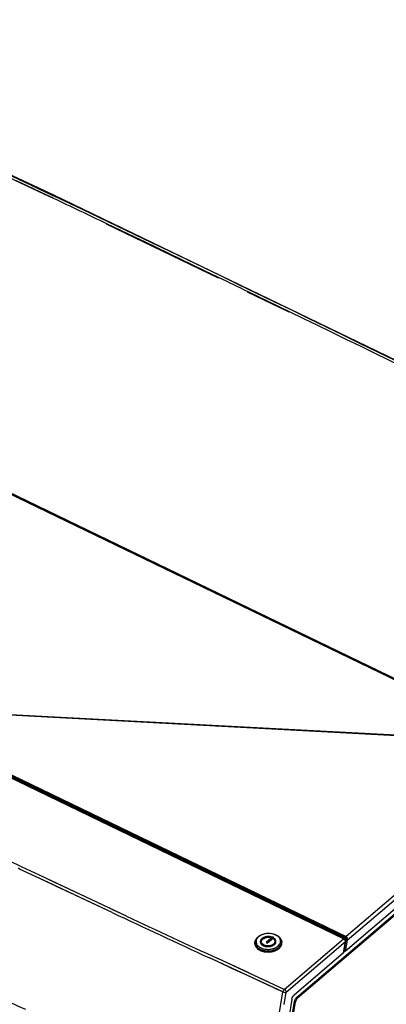
# Model space of a CAD drawing. Units: millimetres. Extents: x 15 to 813, y 12 to 581.
# Drawn here: x 650 to 695, y 85 to 206 of the extents above; entities that cross this region are included whole.
import ezdxf

# ---------------------------------------------------------------- set-up
doc = ezdxf.new("R2010")
doc.units = ezdxf.units.MM
doc.header["$LTSCALE"] = 46.255
for name, color, linetype in [('FRONT-COVER-DXF_CONTINUOUS_LINE', 7, 'CONTINUOUS'), ('Z30K-P1-BOTTDXF_CONTINUOUS_LINE', 7, 'CONTINUOUS'), ('Z30K-P1-POWEDXF_CONTINUOUS_LINE', 7, 'CONTINUOUS'), ('Z30K-P1-TOP-DXF_CONTINUOUS_LINE', 7, 'CONTINUOUS')]:
    doc.layers.add(name, color=color, linetype=linetype)

msp = doc.modelspace()

# ---------------------------------------------------------------- linework, layer by layer
at = {"layer": 'FRONT-COVER-DXF_CONTINUOUS_LINE', "color": 7, "linetype": 'Continuous'}
for p, q in [((689.7493, 93.17), (553.4926, 158.9393)), ((689.6983, 91.5282), (689.915, 92.8513)), ((689.6332, 91.4226), (683.5615, 86.2397)), ((683.3037, 85.7625), (681.0919, 72.2537))]:
    msp.add_line(p, q, dxfattribs=at)
at = {"layer": 'FRONT-COVER-DXF_CONTINUOUS_LINE', "color": 9, "linetype": 'Continuous'}
for p, q in [((689.6124, 93.1287), (553.3556, 158.898)), ((654.0419, 99.7582), (651.9285, 100.7527)), ((661.3279, 96.3481), (651.9293, 100.7534)), ((654.3013, 100.0217), (652.4341, 100.8997)), ((663.0691, 95.9209), (652.4355, 100.9009)), ((657.4472, 98.5451), (654.3013, 100.0217)), ((654.5187, 99.534), (654.0419, 99.7582)), ((656.8059, 98.4595), (654.5187, 99.534)), ((657.5475, 98.1115), (656.8059, 98.4595)), ((660.1386, 97.2842), (657.4472, 98.5451)), ((660.7717, 96.6002), (657.5475, 98.1115)), ((660.5284, 97.1018), (660.1386, 97.2842)), ((660.9501, 96.9045), (660.5284, 97.1018)), ((661.2505, 96.3761), (660.7717, 96.6002)), ((661.3996, 96.6942), (660.9501, 96.9045)), ((661.3217, 96.3428), (661.2505, 96.3761)), ((663.0639, 95.9163), (661.3996, 96.6942)), ((682.3766, 86.952), (689.6124, 93.1287)), ((682.6203, 86.6085), (689.8563, 92.7852)), ((689.6332, 91.4226), (689.8563, 92.7852)), ((674.1, 90.3863), (673.2068, 90.8011)), ((682.2095, 86.6316), (673.2134, 90.8067)), ((674.4428, 90.2272), (674.1, 90.3863)), ((678.024, 88.9623), (674.2502, 90.71)), ((682.3766, 86.952), (674.2569, 90.7159)), ((675.8737, 89.5634), (674.4428, 90.2272)), ((677.7732, 88.6832), (675.8737, 89.5634)), ((677.8729, 88.637), (677.7732, 88.6832)), ((680.9299, 87.2227), (677.8729, 88.637)), ((678.0893, 88.9321), (678.024, 88.9623)), ((681.142, 87.5217), (678.0893, 88.9321)), ((680.9715, 87.2035), (680.9299, 87.2227)), ((681.3337, 87.0362), (680.9715, 87.2035)), ((682.3766, 86.952), (681.142, 87.5217)), ((681.3446, 87.0311), (681.3337, 87.0362)), ((682.2095, 86.6316), (681.3446, 87.0311)), ((681.2989, 81.0641), (682.2095, 86.6316)), ((682.3738, 85.1057), (682.6203, 86.6085)), ((682.3738, 85.1057), (682.6203, 86.6085))]:
    msp.add_line(p, q, dxfattribs=at)
for centre, radius, start, end in [((2555.0097, 4142.1657), 4467.0726, 244.917585, 245.0857834), ((2494.8886, 4017.1703), 4328.0267, 244.9602395, 245.1235805), ((1583.0885, 2119.6424), 2238.546, 245.2481092, 245.3851631)]:
    msp.add_arc(centre, radius, start, end, dxfattribs=at)
at = {"layer": 'FRONT-COVER-DXF_CONTINUOUS_LINE', "color": 7, "linetype": 'Continuous'}
msp.add_arc((689.6189, 92.8998), 0.3, 350.701862, 64.233851, dxfattribs=at)
msp.add_ellipse((689.3958, 91.5372), major_axis=(0.3039, 0.0212), ratio=0.6503412, start_param=-0.72115364, end_param=-0.15242306, dxfattribs=at)
at = {"layer": 'FRONT-COVER-DXF_CONTINUOUS_LINE', "color": 9, "linetype": 'Continuous'}
for points in [[(652.4341, 100.8997), (650.9994, 101.5747), (649.565, 102.2505), (648.1309, 102.9271)], [(651.9285, 100.7527), (651.2211, 101.0858), (650.5138, 101.4191), (649.8067, 101.7526)]]:
    msp.add_open_spline(points, degree=3, dxfattribs=at)
for points, knots in [([(689.7493, 93.17), (689.7305, 93.1791), (689.6756, 93.1767), (689.6342, 93.1473), (689.6124, 93.1287)], [0, 0, 0, 0, 0.42206537, 1, 1, 1, 1]), ([(689.6124, 93.1287), (689.68, 93.096), (689.7675, 93.0155), (689.8384, 92.888), (689.8554, 92.818), (689.8563, 92.7852)], [0, 0, 0, 0, 0.51617401, 0.77431821, 1, 1, 1, 1]), ([(689.8563, 92.7852), (689.8713, 92.7927), (689.8973, 92.8096), (689.9128, 92.8379), (689.915, 92.8513)], [0, 0, 0, 0, 0.55192104, 1, 1, 1, 1]), ([(682.3764, 86.9519), (682.3321, 86.9125), (682.2612, 86.8098), (682.2193, 86.6934), (682.2095, 86.6316)], [0, 0, 0, 0, 0.48664838, 1, 1, 1, 1]), ([(682.6203, 86.6085), (682.6194, 86.6413), (682.6024, 86.7113), (682.5315, 86.8388), (682.444, 86.9193), (682.3764, 86.9519)], [0, 0, 0, 0, 0.22567304, 0.48380671, 1, 1, 1, 1]), ([(682.2095, 86.6316), (682.2773, 86.6), (682.3888, 86.5747), (682.5292, 86.5787), (682.594, 86.5951), (682.6203, 86.6085)], [0, 0, 0, 0, 0.53341291, 0.78933252, 1, 1, 1, 1])]:
    msp.add_open_spline(points, degree=3, knots=knots, dxfattribs=at)
at = {"layer": 'FRONT-COVER-DXF_CONTINUOUS_LINE', "color": 7, "linetype": 'Continuous'}
msp.add_open_spline([(683.3037, 85.7625), (683.3189, 85.8551), (683.3839, 86.0295), (683.4935, 86.1817), (683.5615, 86.2397)], degree=3, knots=[0, 0, 0, 0, 0.51205481, 1, 1, 1, 1], dxfattribs=at)
at = {"layer": 'Z30K-P1-BOTTDXF_CONTINUOUS_LINE', "color": 7, "linetype": 'Continuous'}
for p, q in [((683.8799, 85.9668), (743.4959, 136.8559)), ((683.9989, 85.8995), (743.6088, 136.7834)), ((689.7048, 91.6424), (689.7452, 91.6769)), ((681.5127, 72.6058), (683.6221, 85.4897)), ((681.6397, 72.5557), (683.7486, 85.4363))]:
    msp.add_line(p, q, dxfattribs=at)
at = {"layer": 'Z30K-P1-BOTTDXF_CONTINUOUS_LINE', "color": 9, "linetype": 'Continuous'}
for p, q in [((683.6221, 85.4897), (683.7486, 85.4363)), ((683.8799, 85.9668), (683.9989, 85.8995))]:
    msp.add_line(p, q, dxfattribs=at)
at = {"layer": 'Z30K-P1-BOTTDXF_CONTINUOUS_LINE', "color": 7, "linetype": 'Continuous'}
for points in [[(683.6221, 85.4897), (683.6424, 85.6132), (683.6944, 85.7336), (683.7654, 85.8367)], [(683.7654, 85.8367), (683.7982, 85.8843), (683.8359, 85.9293), (683.8799, 85.9668)]]:
    msp.add_open_spline(points, degree=3, dxfattribs=at)
msp.add_open_spline([(683.9989, 85.8995), (683.9675, 85.8728), (683.848, 85.741), (683.7706, 85.5706), (683.7486, 85.4363)], degree=3, knots=[0, 0, 0, 0, 0.23235469, 1, 1, 1, 1], dxfattribs=at)
at = {"layer": 'Z30K-P1-POWEDXF_CONTINUOUS_LINE', "color": 6, "linetype": 'Continuous'}
for p, q in [((680.2135, 92.7157), (680.9226, 93.3209)), ((681.0419, 93.2633), (680.3328, 92.6581)), ((680.7358, 93.2851), (680.7236, 93.2882)), ((680.7883, 93.3646), (680.7358, 93.2851)), ((680.7761, 93.3678), (680.7883, 93.3646)), ((681.04, 93.1382), (681.1445, 93.1927)), ((681.0481, 93.1316), (681.04, 93.1382)), ((681.1445, 93.1927), (681.1526, 93.1861))]:
    msp.add_line(p, q, dxfattribs=at)
at = {"layer": 'Z30K-P1-POWEDXF_CONTINUOUS_LINE', "color": 9, "linetype": 'Continuous'}
for p, q in [((680.9226, 93.3207), (680.2135, 92.7154)), ((680.3328, 92.6579), (681.0419, 93.2631)), ((680.7236, 93.288), (680.7358, 93.2848)), ((680.7358, 93.2848), (680.7883, 93.3644)), ((680.7883, 93.3644), (680.7761, 93.3676)), ((681.1445, 93.1925), (681.04, 93.138)), ((681.04, 93.138), (681.0482, 93.1314)), ((681.1526, 93.1858), (681.1445, 93.1925)), ((681.2641, 93.6282), (681.264, 93.6283))]:
    msp.add_line(p, q, dxfattribs=at)
at = {"layer": 'Z30K-P1-POWEDXF_CONTINUOUS_LINE', "color": 7, "linetype": 'Continuous'}
for p, q in [((681.1939, 93.6544), (681.264, 93.6283)), ((682.0744, 92.6453), (682.0694, 92.7432)), ((678.7761, 92.5515), (678.7756, 92.6496))]:
    msp.add_line(p, q, dxfattribs=at)
for centre, radius, start, end in [((679.9938, 92.3173), 1.334, 130.261693, 130.484441), ((680.29, 92.0364), 1.7182, 113.752712, 116.337599), ((680.5902, 92.0385), 1.725, 66.947833, 69.515753), ((680.6101, 91.8762), 1.8701, 65.656322, 69.531001), ((680.6472, 92.1688), 1.5828, 62.277738, 66.997932), ((681.1689, 92.6305), 0.9184, 30.269436, 35.684243), ((680.3294, 93.7132), 2.1925, 253.428361, 258.555376), ((680.3541, 93.8243), 2.3063, 258.501239, 258.974588), ((680.3647, 93.9971), 2.1543, 260.161234, 260.359425), ((680.3724, 94.0455), 2.2033, 260.372697, 264.511594), ((680.3768, 94.0865), 2.2446, 264.500348, 265.969803), ((680.3809, 94.1541), 2.3123, 265.985978, 278.922425), ((680.4001, 94.0247), 2.1815, 278.950848, 284.849659), ((680.4384, 93.8764), 2.0283, 284.878069, 288.627291), ((680.4512, 93.737), 2.2136, 284.815167, 290.364912), ((680.4843, 93.7398), 1.8842, 288.631297, 293.025259), ((680.6783, 93.353), 1.4508, 301.046079, 304.696058)]:
    msp.add_arc(centre, radius, start, end, dxfattribs=at)
at = {"layer": 'Z30K-P1-POWEDXF_CONTINUOUS_LINE', "color": 9, "linetype": 'Continuous'}
for centre, radius, start, end in [((679.9769, 92.3452), 1.3012, 130.484443, 130.721682), ((681.1935, 92.6653), 0.8745, 29.943639, 36.117689), ((681.3791, 92.7079), 0.6912, 354.84899, 2.924509), ((679.4666, 92.6535), 0.691, 180.330335, 188.383885), ((680.2149, 93.4825), 1.8435, 246.753697, 247.431167), ((680.3417, 93.8739), 2.2555, 255.661905, 258.985043), ((680.3489, 93.927), 2.2664, 257.724712, 258.972987), ((680.3661, 93.9998), 2.3837, 258.987264, 264.284822), ((680.3581, 93.9748), 2.3151, 258.974646, 260.621132), ((680.3705, 94.0524), 2.3936, 260.62981, 264.256566), ((680.3483, 93.4765), 1.3011, 254.721648, 261.071781), ((680.4267, 93.9272), 2.2643, 284.838145, 285.010654), ((680.443, 93.8687), 2.2036, 284.995308, 288.405658), ((680.4484, 93.8334), 2.2106, 284.8177, 290.3637), ((680.4759, 93.7689), 2.0985, 288.415158, 290.427826), ((680.5102, 93.6775), 2.0009, 290.421229, 293.323159), ((680.5588, 93.5649), 1.8782, 293.318957, 296.447878), ((680.5958, 93.4894), 1.7941, 296.465105, 297.353351), ((680.5974, 93.4684), 1.816, 296.46539, 297.223804), ((680.6083, 93.4473), 1.7923, 297.224467, 297.676123), ((680.6443, 93.3797), 1.7157, 297.660477, 301.778795)]:
    msp.add_arc(centre, radius, start, end, dxfattribs=at)
at = {"layer": 'Z30K-P1-POWEDXF_CONTINUOUS_LINE', "color": 7, "linetype": 'Continuous'}
for points, knots in [([(678.7756, 92.6496), (678.7754, 92.6749), (678.7802, 92.7774), (678.807, 92.8786), (678.837, 92.9497)], [0, 0, 0, 0, 0.2471692, 1, 1, 1, 1]), ([(678.837, 92.9497), (678.8672, 93.0212), (678.9509, 93.1612), (679.0641, 93.2777), (679.1277, 93.3319)], [0, 0, 0, 0, 0.48164914, 1, 1, 1, 1]), ([(679.2323, 93.3844), (679.143, 93.3082), (679.0271, 93.1758), (678.94, 92.9696), (678.9138, 92.8145), (678.9263, 92.6592), (678.995, 92.453), (679.1004, 92.3188), (679.1831, 92.2422)], [0, 0, 0, 0, 0.26804153, 0.39029786, 0.50755933, 0.62365011, 0.74254653, 1, 1, 1, 1]), ([(679.1316, 93.3353), (679.16, 93.3593), (679.2831, 93.4551), (679.4208, 93.5312), (679.5294, 93.5789)], [0, 0, 0, 0, 0.2391421, 1, 1, 1, 1]), ([(679.5277, 93.5762), (679.5002, 93.5626), (679.3963, 93.5076), (679.2984, 93.4408), (679.2323, 93.3844)], [0, 0, 0, 0, 0.26093673, 1, 1, 1, 1]), ([(681.1939, 93.6544), (681.0694, 93.7009), (680.8036, 93.7678), (680.3914, 93.7927), (679.9811, 93.7444), (679.7195, 93.6626), (679.5979, 93.6091)], [0, 0, 0, 0, 0.24431839, 0.49999596, 0.75563122, 1, 1, 1, 1]), ([(681.381, 93.58), (681.4076, 93.568), (681.5091, 93.5189), (681.6058, 93.4595), (681.6727, 93.4093)], [0, 0, 0, 0, 0.25848994, 1, 1, 1, 1]), ([(681.8066, 93.2026), (681.7831, 93.2392), (681.6687, 93.3891), (681.5114, 93.5026), (681.3835, 93.5699)], [0, 0, 0, 0, 0.23129391, 1, 1, 1, 1]), ([(681.6061, 92.2386), (681.6813, 92.3028), (681.8103, 92.4433), (681.922, 92.6981), (681.9237, 92.9664), (681.8539, 93.1288), (681.8066, 93.2026)], [0, 0, 0, 0, 0.27479753, 0.52194134, 0.75642805, 1, 1, 1, 1]), ([(681.6727, 93.4093), (681.6966, 93.3913), (681.7859, 93.3196), (681.8654, 93.235), (681.9148, 93.1662)], [0, 0, 0, 0, 0.26045844, 1, 1, 1, 1]), ([(681.962, 93.0934), (681.9935, 93.0395), (682.0443, 92.9261), (682.0663, 92.8037), (682.0694, 92.7432)], [0, 0, 0, 0, 0.50750826, 1, 1, 1, 1]), ([(678.7761, 92.5515), (678.7765, 92.4765), (678.8034, 92.3216), (678.9175, 92.1064), (679.0972, 91.9153), (679.2479, 91.8131), (679.3306, 91.767)], [0, 0, 0, 0, 0.22407089, 0.4601195, 0.71742916, 1, 1, 1, 1]), ([(679.1831, 92.2422), (679.2868, 92.1463), (679.5479, 91.9855), (679.8396, 91.9016), (679.9966, 91.8744)], [0, 0, 0, 0, 0.47000765, 1, 1, 1, 1]), ([(679.3306, 91.767), (679.3447, 91.7592), (679.4029, 91.7279), (679.463, 91.7001), (679.509, 91.6809)], [0, 0, 0, 0, 0.24528989, 1, 1, 1, 1]), ([(679.509, 91.6809), (679.5247, 91.6744), (679.5888, 91.6488), (679.6542, 91.6267), (679.704, 91.6118)], [0, 0, 0, 0, 0.2461063, 1, 1, 1, 1]), ([(679.913, 91.5606), (680.0034, 91.543), (680.3704, 91.4939), (680.7486, 91.5258), (681.0173, 91.597)], [0, 0, 0, 0, 0.24891432, 1, 1, 1, 1]), ([(681.2213, 92.0057), (681.2393, 92.0134), (681.3095, 92.0446), (681.3775, 92.0806), (681.4265, 92.1101)], [0, 0, 0, 0, 0.25558332, 1, 1, 1, 1]), ([(681.2216, 91.6618), (681.2379, 91.6679), (681.3021, 91.6927), (681.3649, 91.7207), (681.4108, 91.7436)], [0, 0, 0, 0, 0.25395689, 1, 1, 1, 1]), ([(681.4108, 91.7436), (681.4258, 91.7511), (681.4842, 91.7811), (681.5409, 91.8144), (681.5819, 91.8411)], [0, 0, 0, 0, 0.254784, 1, 1, 1, 1]), ([(681.5041, 92.1603), (681.5131, 92.1665), (681.548, 92.1913), (681.5818, 92.2179), (681.6061, 92.2386)], [0, 0, 0, 0, 0.25463018, 1, 1, 1, 1]), ([(681.5819, 91.8411), (681.5952, 91.8498), (681.6467, 91.8845), (681.6961, 91.9224), (681.7313, 91.9525)], [0, 0, 0, 0, 0.2555324, 1, 1, 1, 1]), ([(681.7313, 91.9525), (681.7871, 92.0001), (681.8873, 92.101), (682.0006, 92.2738), (682.0669, 92.4573), (682.0776, 92.5839), (682.0744, 92.6453)], [0, 0, 0, 0, 0.27513907, 0.5300504, 0.76921612, 1, 1, 1, 1])]:
    msp.add_open_spline(points, degree=3, knots=knots, dxfattribs=at)
at = {"layer": 'Z30K-P1-POWEDXF_CONTINUOUS_LINE', "color": 9, "linetype": 'Continuous'}
for points, knots in [([(678.8515, 92.9678), (678.8173, 92.8874), (678.7755, 92.7143), (678.8174, 92.4462), (678.9591, 92.1997), (679.1026, 92.0666), (679.1843, 92.0063)], [0, 0, 0, 0, 0.23831886, 0.47318934, 0.72295323, 1, 1, 1, 1]), ([(679.128, 93.3313), (679.0971, 93.3047), (678.986, 93.1997), (678.8955, 93.0709), (678.8515, 92.9678)], [0, 0, 0, 0, 0.26688007, 1, 1, 1, 1]), ([(679.5294, 93.5789), (679.492, 93.5625), (679.3515, 93.4953), (679.2195, 93.4094), (679.1321, 93.3348)], [0, 0, 0, 0, 0.26225029, 1, 1, 1, 1]), ([(680.7761, 93.3676), (680.6579, 93.3984), (680.4111, 93.4272), (680.052, 93.3809), (679.7809, 93.2701), (679.6116, 93.1411), (679.5179, 93.034), (679.4574, 92.9162), (679.4339, 92.7922), (679.4487, 92.6681), (679.5006, 92.5499), (679.5867, 92.4423), (679.7478, 92.3135), (679.8988, 92.2506), (680.0054, 92.2214)], [0, 0, 0, 0, 0.14746122, 0.29609267, 0.43333341, 0.49508032, 0.55169837, 0.60381394, 0.65305555, 0.70177403, 0.75242377, 0.80696698, 0.8665089, 1, 1, 1, 1]), ([(679.5846, 92.6897), (679.5734, 92.7323), (679.5665, 92.8241), (679.5952, 92.9113), (679.6161, 92.9516)], [0, 0, 0, 0, 0.49211272, 1, 1, 1, 1]), ([(679.6161, 92.9516), (679.6198, 92.9587), (679.6356, 92.9872), (679.6545, 93.0139), (679.6701, 93.033)], [0, 0, 0, 0, 0.24372414, 1, 1, 1, 1]), ([(679.6701, 93.033), (679.7221, 93.0967), (679.8659, 93.2076), (680.1296, 93.3029), (680.4252, 93.3367), (680.6271, 93.3133), (680.7236, 93.288)], [0, 0, 0, 0, 0.21789887, 0.46823018, 0.73558167, 1, 1, 1, 1]), ([(681.0482, 93.1314), (681.1112, 93.0801), (681.1904, 92.9828), (681.2251, 92.8294), (681.2146, 92.7158), (681.1689, 92.6063), (681.0896, 92.5063), (680.9812, 92.4197), (680.8, 92.3229), (680.588, 92.2688), (680.3664, 92.2558), (680.1478, 92.2719), (679.901, 92.3405), (679.7333, 92.4556), (679.674, 92.5247)], [0, 0, 0, 0, 0.10834855, 0.1577043, 0.20673902, 0.25807324, 0.31386508, 0.37518692, 0.44187038, 0.58686099, 0.66239143, 0.73741674, 0.87851533, 1, 1, 1, 1]), ([(680.1464, 92.1911), (680.244, 92.1757), (680.4426, 92.1656), (680.7312, 92.2075), (680.9903, 92.3032), (681.1965, 92.4458), (681.3314, 92.6265), (681.3719, 92.8335), (681.3063, 93.0348), (681.2095, 93.1395), (681.1526, 93.1858)], [0, 0, 0, 0, 0.15242484, 0.30407201, 0.44676605, 0.57443022, 0.68562548, 0.7858215, 0.88687219, 1, 1, 1, 1]), ([(680.2135, 92.7154), (680.2081, 92.7107), (680.1991, 92.6998), (680.1952, 92.6703), (680.2143, 92.6536), (680.2271, 92.6473)], [0, 0, 0, 0, 0.25830246, 0.48685084, 1, 1, 1, 1]), ([(681.0419, 93.2631), (681.0473, 93.2678), (681.0561, 93.2788), (681.0601, 93.3083), (681.0334, 93.3318), (681.0016, 93.3404), (680.9645, 93.3415), (680.9362, 93.3323), (680.9226, 93.3207)], [0, 0, 0, 0, 0.1110329, 0.20951429, 0.43030978, 0.57206992, 0.72318528, 1, 1, 1, 1]), ([(681.5039, 93.5181), (681.4852, 93.5285), (681.4074, 93.5698), (681.3264, 93.6049), (681.2641, 93.6282)], [0, 0, 0, 0, 0.24387278, 1, 1, 1, 1]), ([(681.6598, 93.4181), (681.6477, 93.4271), (681.5974, 93.4629), (681.5447, 93.4954), (681.5039, 93.5181)], [0, 0, 0, 0, 0.24467672, 1, 1, 1, 1]), ([(681.9, 93.1808), (681.8841, 93.2026), (681.8138, 93.2909), (681.7289, 93.3671), (681.6598, 93.4181)], [0, 0, 0, 0, 0.23905039, 1, 1, 1, 1]), ([(681.712, 92.0896), (681.791, 92.1571), (681.9274, 92.3042), (682.0492, 92.5697), (682.0615, 92.8499), (681.9968, 93.0229), (681.9513, 93.1018)], [0, 0, 0, 0, 0.2755823, 0.52372414, 0.75857305, 1, 1, 1, 1]), ([(678.783, 92.5528), (678.7928, 92.4857), (678.8339, 92.3499), (678.9512, 92.164), (679.1192, 91.9979), (679.2554, 91.9073), (679.3294, 91.8661)], [0, 0, 0, 0, 0.22417554, 0.46205253, 0.71984041, 1, 1, 1, 1]), ([(679.1843, 92.0063), (679.1964, 91.9973), (679.2467, 91.9615), (679.2994, 91.929), (679.3402, 91.9063)], [0, 0, 0, 0, 0.24467672, 1, 1, 1, 1]), ([(679.3294, 91.8661), (679.342, 91.8591), (679.3936, 91.8312), (679.4466, 91.8061), (679.4873, 91.7887)], [0, 0, 0, 0, 0.24576713, 1, 1, 1, 1]), ([(679.3402, 91.9063), (679.3541, 91.8985), (679.4115, 91.8677), (679.4708, 91.8402), (679.5162, 91.8213)], [0, 0, 0, 0, 0.24529618, 1, 1, 1, 1]), ([(679.5073, 91.7802), (679.5293, 91.7711), (679.6195, 91.7356), (679.7123, 91.7068), (679.7832, 91.6887)], [0, 0, 0, 0, 0.24479461, 1, 1, 1, 1]), ([(679.5162, 91.8213), (679.5438, 91.8099), (679.6581, 91.7656), (679.7764, 91.7321), (679.867, 91.7124)], [0, 0, 0, 0, 0.24367383, 1, 1, 1, 1]), ([(679.6188, 92.6044), (679.6151, 92.6112), (679.6012, 92.6386), (679.5905, 92.6676), (679.5846, 92.6897)], [0, 0, 0, 0, 0.25495934, 1, 1, 1, 1]), ([(679.674, 92.5247), (679.6686, 92.531), (679.6482, 92.5561), (679.6303, 92.5832), (679.6188, 92.6044)], [0, 0, 0, 0, 0.2566933, 1, 1, 1, 1]), ([(680.1288, 91.6279), (680.203, 91.6205), (680.4994, 91.6041), (680.799, 91.6394), (681.0138, 91.6963)], [0, 0, 0, 0, 0.25137844, 1, 1, 1, 1]), ([(680.131, 91.6707), (680.2044, 91.6633), (680.4977, 91.6472), (680.7941, 91.6821), (681.0066, 91.7384)], [0, 0, 0, 0, 0.25137848, 1, 1, 1, 1]), ([(680.2271, 92.6473), (680.2523, 92.6353), (680.294, 92.6347), (680.3263, 92.6524), (680.3328, 92.6579)], [0, 0, 0, 0, 0.76506415, 1, 1, 1, 1]), ([(681.2177, 91.761), (681.234, 91.7671), (681.2981, 91.7918), (681.3609, 91.8199), (681.4068, 91.8427)], [0, 0, 0, 0, 0.2539587, 1, 1, 1, 1]), ([(681.4202, 91.8958), (681.4471, 91.9098), (681.5495, 91.9661), (681.6462, 92.0334), (681.712, 92.0896)], [0, 0, 0, 0, 0.25970605, 1, 1, 1, 1]), ([(681.5478, 91.9212), (681.5639, 91.9312), (681.6259, 91.9712), (681.685, 92.0157), (681.7268, 92.0513)], [0, 0, 0, 0, 0.25645601, 1, 1, 1, 1]), ([(681.7268, 92.0513), (681.8205, 92.1313), (681.9428, 92.2692), (682.0398, 92.4831), (682.0627, 92.5921), (682.0675, 92.6459)], [0, 0, 0, 0, 0.52769491, 0.76884535, 1, 1, 1, 1])]:
    msp.add_open_spline(points, degree=3, knots=knots, dxfattribs=at)
at = {"layer": 'Z30K-P1-POWEDXF_CONTINUOUS_LINE', "color": 6, "linetype": 'Continuous'}
for points, knots in [([(680.7761, 93.3678), (680.6784, 93.3933), (680.4702, 93.423), (680.2049, 93.4029), (680.0083, 93.3556), (679.8701, 93.305), (679.7659, 93.2509), (679.6907, 93.2009), (679.6349, 93.1571), (679.5825, 93.1074), (679.5206, 93.0342), (679.4656, 92.9378), (679.436, 92.8179), (679.442, 92.6982), (679.483, 92.5819), (679.5584, 92.4725), (679.649, 92.3905), (679.7371, 92.3322), (679.8112, 92.2925), (679.8913, 92.2578), (679.959, 92.2347), (679.9995, 92.2232), (680.011, 92.2201)], [0, 0, 0, 0, 0.10649825, 0.21018895, 0.26201241, 0.31410318, 0.36682149, 0.39358305, 0.42069293, 0.45340452, 0.48551041, 0.54837205, 0.61022581, 0.67165156, 0.73307731, 0.79493107, 0.85779271, 0.8898986, 0.92261019, 0.95532179, 0.98742767, 1, 1, 1, 1]), ([(679.5971, 92.6517), (679.5894, 92.6715), (679.5738, 92.7251), (679.5693, 92.8145), (679.5932, 92.9108), (679.6252, 92.9705), (679.6426, 92.9964)], [0, 0, 0, 0, 0.17514717, 0.46705912, 0.76100705, 1, 1, 1, 1]), ([(679.6426, 92.9964), (679.647, 93.0028), (679.6751, 93.0424), (679.7348, 93.1054), (679.8345, 93.1771), (679.9781, 93.2508), (680.1876, 93.3131), (680.4605, 93.3345), (680.6401, 93.31), (680.7236, 93.2882)], [0, 0, 0, 0, 0.02530518, 0.1556025, 0.26262162, 0.36831189, 0.5776691, 0.78730612, 1, 1, 1, 1]), ([(681.0481, 93.1316), (681.1039, 93.0861), (681.1905, 92.9822), (681.2343, 92.8079), (681.1991, 92.6614), (681.1287, 92.5524), (681.0491, 92.471), (680.9414, 92.3958), (680.8071, 92.3327), (680.6597, 92.2882), (680.5038, 92.2628), (680.3441, 92.2568), (680.1851, 92.2707), (680.0577, 92.2992), (679.9615, 92.3321), (679.8925, 92.3619), (679.8287, 92.3962), (679.7752, 92.4315), (679.7446, 92.456), (679.7318, 92.4671)], [0, 0, 0, 0, 0.10451068, 0.20751173, 0.3103654, 0.36228618, 0.41485862, 0.47886613, 0.54102096, 0.60217853, 0.6629125, 0.72364647, 0.78480403, 0.84695886, 0.87870409, 0.91104846, 0.94339283, 0.97513807, 1, 1, 1, 1]), ([(680.0458, 92.2113), (680.0809, 92.2029), (680.1757, 92.1844), (680.3354, 92.1704), (680.5208, 92.1774), (680.7018, 92.2069), (680.8729, 92.2585), (681.002, 92.3192), (681.0944, 92.3777), (681.1542, 92.4238), (681.2042, 92.4703), (681.2582, 92.5306), (681.3103, 92.6099), (681.3477, 92.7092), (681.3639, 92.8435), (681.3202, 93.0128), (681.218, 93.1329), (681.1526, 93.1861)], [0, 0, 0, 0, 0.04529432, 0.1195745, 0.19334067, 0.26710685, 0.34138702, 0.41687756, 0.45543351, 0.49471686, 0.52728041, 0.5594248, 0.62274492, 0.68530936, 0.74755158, 0.87208791, 1, 1, 1, 1]), ([(681.0419, 93.2633), (681.0536, 93.2733), (681.0621, 93.2939), (681.051, 93.3148), (681.0396, 93.3251), (681.0286, 93.3317), (681.0157, 93.3367), (680.9971, 93.3408), (680.9627, 93.3419), (680.9343, 93.3309), (680.9226, 93.3209)], [0, 0, 0, 0, 0.24714529, 0.37101011, 0.43446414, 0.49980964, 0.56530063, 0.62885961, 0.75283348, 1, 1, 1, 1]), ([(679.637, 92.5742), (679.6288, 92.5868), (679.6139, 92.6123), (679.6021, 92.6385), (679.5971, 92.6517)], [0, 0, 0, 0, 0.50173759, 1, 1, 1, 1]), ([(679.7318, 92.4671), (679.7126, 92.4837), (679.6776, 92.5183), (679.6493, 92.5553), (679.637, 92.5742)], [0, 0, 0, 0, 0.50404366, 1, 1, 1, 1]), ([(680.2271, 92.6475), (680.2423, 92.6402), (680.2839, 92.6333), (680.3211, 92.648), (680.3328, 92.6581)], [0, 0, 0, 0, 0.49965947, 1, 1, 1, 1])]:
    msp.add_open_spline(points, degree=3, knots=knots, dxfattribs=at)
for points in [[(680.2135, 92.7157), (680.2018, 92.7056), (680.19, 92.6786), (680.2119, 92.6549), (680.2271, 92.6475)], [(680.011, 92.2201), (680.0225, 92.217), (680.0341, 92.2141), (680.0458, 92.2113)]]:
    msp.add_open_spline(points, degree=3, dxfattribs=at)
at = {"layer": 'Z30K-P1-TOP-DXF_CONTINUOUS_LINE', "color": 6, "linetype": 'Continuous'}
for p, q in [((654.1724, 184.061), (608.2981, 205.5093)), ((579.4258, 181.0876), (715.6916, 115.3139)), ((579.4366, 181.1611), (715.6934, 115.3918)), ((583.1849, 179.2099), (711.7362, 117.1598)), ((637.1256, 121.1539), (711.1871, 117.2352)), ((715.5889, 113.5788), (689.8235, 91.5851)), ((690.01, 93.1712), (649.0435, 112.9452)), ((690.1089, 93.2556), (649.0606, 113.0691)), ((649.065, 113.1498), (689.9487, 93.4158)), ((690.0466, 92.9477), (689.8235, 91.5851)), ((690.1089, 93.2556), (690.01, 93.1712)), ((689.8235, 91.5851), (689.7161, 91.6369))]:
    msp.add_line(p, q, dxfattribs=at)
at = {"layer": 'Z30K-P1-TOP-DXF_CONTINUOUS_LINE', "color": 9, "linetype": 'Continuous'}
for p, q in [((653.7016, 183.8636), (643.2885, 188.7316)), ((653.9368, 183.7517), (649.6056, 185.8064)), ((654.1211, 183.6611), (653.7016, 183.8636)), ((654.1234, 183.663), (653.9368, 183.7517)), ((674.342, 173.9008), (660.6125, 180.5278)), ((663.2924, 179.2922), (660.646, 180.5566)), ((665.3745, 178.2958), (663.2924, 179.2922)), ((672.6225, 174.8157), (665.3745, 178.2958)), ((674.4068, 173.9562), (672.6225, 174.8157)), ((682.9628, 169.7396), (677.8853, 172.1904)), ((678.746, 171.8616), (677.9506, 172.246)), ((679.0636, 171.708), (678.746, 171.8616)), ((683.023, 169.7907), (679.0636, 171.708)), ((711.8006, 117.1308), (637.1032, 121.0832)), ((710.7249, 117.2424), (637.1342, 121.1362)), ((715.5887, 115.3024), (689.9487, 93.4158)), ((690.0466, 92.9477), (715.8218, 114.9497))]:
    msp.add_line(p, q, dxfattribs=at)
at = {"layer": 'Z30K-P1-TOP-DXF_CONTINUOUS_LINE', "color": 6, "linetype": 'Continuous'}
msp.add_lwpolyline([(744.5727, 139.7313), (699.7811, 162.046), (654.1724, 184.061)], dxfattribs=at)
at = {"layer": 'Z30K-P1-TOP-DXF_CONTINUOUS_LINE', "color": 9, "linetype": 'Continuous'}
for centre, radius, start, end in [((-1008.574, -3318.8822), 3877.4427, 63.119748, 65.3520673), ((-1076.0642, -3457.6772), 4031.4899, 63.2536159, 64.1296165)]:
    msp.add_arc(centre, radius, start, end, dxfattribs=at)
at = {"layer": 'Z30K-P1-TOP-DXF_CONTINUOUS_LINE', "color": 6, "linetype": 'Continuous'}
for centre, major_axis, ratio, start_param, end_param in [((689.9177, 93.1548), (-0.1467, 0.2651), 0.7136444, -1.58535837, -0.78995954), ((689.8092, 93.0622), (-0.1196, 0.2819), 0.74434811, -2.27483164, -1.49943415)]:
    msp.add_ellipse(centre, major_axis=major_axis, ratio=ratio, start_param=start_param, end_param=end_param, dxfattribs=at)
at = {"layer": 'Z30K-P1-TOP-DXF_CONTINUOUS_LINE', "color": 9, "linetype": 'Continuous'}
for points in [[(660.646, 180.5566), (658.4727, 181.594), (656.2985, 182.6295), (654.1234, 183.663)], [(677.9506, 172.246), (676.7696, 172.8167), (675.5883, 173.3867), (674.4068, 173.9562)]]:
    msp.add_open_spline(points, degree=3, dxfattribs=at)

doc.saveas('drawing.dxf')
